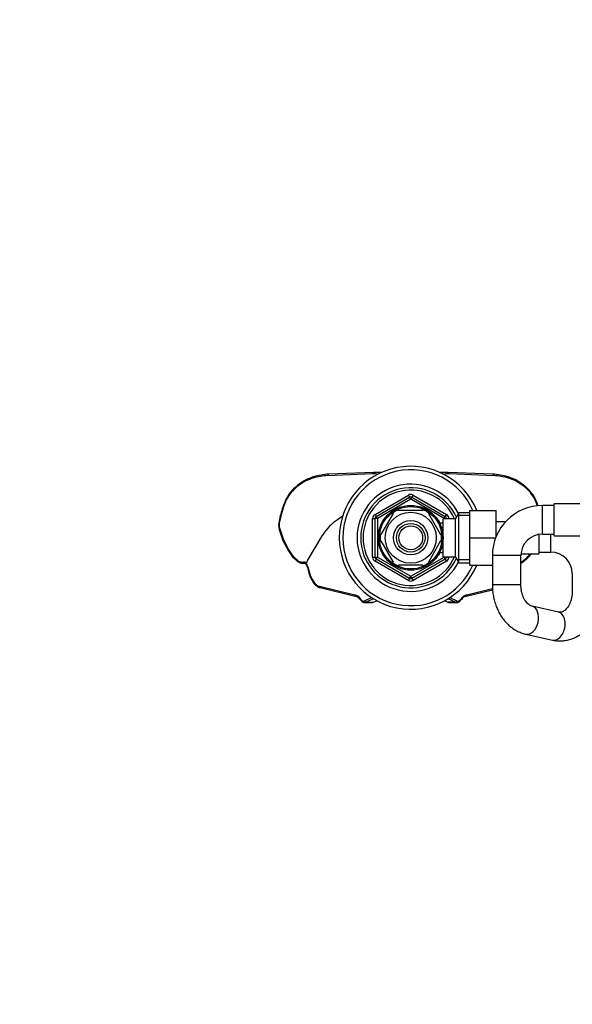
# Model space of a CAD drawing. Units: millimetres. Extents: x 0 to 1478, y 0 to 1758.
# Drawn here: x 454 to 686, y 1345 to 1758 of the extents above; entities that cross this region are included whole.
import ezdxf
from ezdxf import colors
from ezdxf.entities.mleader import LeaderData, LeaderLine
from ezdxf.math import Vec2, Vec3

# ---------------------------------------------------------------- set-up
doc = ezdxf.new("R2010")
doc.units = ezdxf.units.MM
doc.layers.add('DV2_Défaut', color=7, linetype='Continuous')
doc.layers.add('Défaut', color=7, linetype='Continuous')

# ---------------------------------------------------------------- blocks, each defined once
blk = doc.blocks.new('_DOT')
at = {"color": 0}
blk.add_line((0, 0), (-1, 0), dxfattribs=at)
at = {"color": 0, "const_width": 0.333}
blk.add_lwpolyline([(-0.1665, 0, 1), (0.1665, 0, 1)], format="xyb", close=True, dxfattribs=at)
blk = doc.blocks.new('SE1')
at = {"layer": 'DV2_Défaut', "color": 7, "linetype": 'Continuous'}
for p, q in [((577.69, 1566.03), (577.06, 1565.83)), ((602.37, 1567.26), (583.58, 1566.51)), ((602.74, 1567.86), (583.95, 1567.11)), ((606.23, 1567.87), (603.1, 1567.87)), ((633.78, 1567.87), (630.65, 1567.87)), ((652.92, 1567.11), (634.13, 1567.86)), ((653.29, 1566.51), (634.5, 1567.26)), ((659.81, 1565.83), (659.18, 1566.03)), ((570.04, 1561.69), (569.29, 1560.99)), ((577.48, 1565.46), (576.85, 1565.26)), ((660.03, 1565.26), (659.4, 1565.46)), ((667.58, 1560.99), (666.83, 1561.69)), ((570.06, 1561.25), (569.31, 1560.55)), ((603.44, 1550.28), (617.44, 1558.36)), ((603.94, 1549.41), (617.94, 1557.49)), ((617.44, 1558.36), (617.94, 1557.49)), ((618.44, 1556.63), (617.94, 1557.49)), ((618.44, 1556.63), (618.94, 1557.49)), ((619.44, 1558.36), (618.94, 1557.49)), ((618.94, 1557.49), (632.94, 1549.41)), ((619.44, 1558.36), (633.44, 1550.28)), ((667.57, 1560.55), (666.82, 1561.25)), ((618.44, 1556.63), (604.44, 1548.54)), ((632.44, 1548.54), (618.44, 1556.63)), ((673.69, 1541.96), (673.69, 1553.96)), ((678.69, 1553.96), (673.69, 1553.96)), ((678.69, 1541.21), (678.69, 1554.71)), ((696.69, 1554.71), (678.69, 1554.71)), ((563.7, 1549.6), (563.17, 1547.49)), ((563.89, 1549.45), (563.36, 1547.34)), ((589.85, 1549.55), (586.76, 1547.33)), ((603.44, 1550.28), (603.94, 1549.41)), ((604.44, 1548.54), (603.94, 1549.41)), ((611.04, 1550.65), (605.92, 1541.77)), ((610.77, 1550.8), (611.04, 1550.65)), ((613.31, 1551.96), (613.31, 1552.27)), ((623.56, 1551.96), (613.31, 1551.96)), ((623.56, 1551.96), (623.56, 1552.27)), ((626.05, 1550.84), (625.83, 1550.65)), ((625.83, 1550.65), (630.96, 1541.77)), ((632.44, 1548.54), (632.94, 1549.41)), ((633.44, 1550.28), (632.94, 1549.41)), ((638.68, 1550.96), (637.24, 1548.46)), ((643.24, 1549.78), (638, 1549.78)), ((638.68, 1529.96), (638.68, 1550.96)), ((643.24, 1550.96), (638.68, 1550.96)), ((643.24, 1551.96), (654.24, 1551.96)), ((643.24, 1540.46), (643.24, 1551.96)), ((654.24, 1540.88), (654.24, 1551.96)), ((602.44, 1532.38), (602.44, 1548.54)), ((602.44, 1548.54), (603.44, 1548.54)), ((603.44, 1532.38), (603.44, 1548.54)), ((604.44, 1548.54), (603.44, 1548.54)), ((604.44, 1548.54), (604.44, 1532.38)), ((630.54, 1547.46), (630.1, 1547.46)), ((630.54, 1546.85), (630.1, 1546.85)), ((630.54, 1546.61), (630.54, 1547.46)), ((632.04, 1546.61), (630.57, 1546.61)), ((632.04, 1532.46), (632.04, 1548.46)), ((637.24, 1548.46), (632.04, 1548.46)), ((632.44, 1548.46), (632.44, 1548.54)), ((632.44, 1548.54), (633.44, 1548.54)), ((633.44, 1548.54), (634.44, 1548.54)), ((633.44, 1548.54), (633.44, 1548.46)), ((634.44, 1548.54), (634.44, 1548.46)), ((637.24, 1532.46), (637.24, 1548.46)), ((658.26, 1547.21), (654.24, 1547.21)), ((563.29, 1543.99), (564.83, 1539.36)), ((563.47, 1544.18), (564.99, 1539.59)), ((581.05, 1540.98), (575.24, 1531.33)), ((605.92, 1541.77), (605.65, 1541.93)), ((630.96, 1541.77), (631.22, 1541.96)), ((672.24, 1541.84), (672.24, 1533.71)), ((673.69, 1541.96), (678.69, 1541.96)), ((677.24, 1534.46), (677.24, 1541.96)), ((678.69, 1541.21), (696.69, 1541.21)), ((564.83, 1539.35), (567.13, 1534.96)), ((564.99, 1539.59), (567.27, 1535.24)), ((605.92, 1539.15), (605.65, 1539)), ((605.92, 1539.15), (611.04, 1530.27)), ((630.96, 1539.15), (625.83, 1530.27)), ((630.96, 1539.15), (631.22, 1538.92)), ((643.24, 1540.46), (654.07, 1540.46)), ((643.24, 1528.96), (643.24, 1540.46)), ((630.54, 1534.07), (630.1, 1534.07)), ((630.1, 1533.46), (630.54, 1533.46)), ((630.54, 1533.46), (630.54, 1534.31)), ((630.57, 1534.31), (632.04, 1534.31)), ((664.69, 1532.96), (652.69, 1532.96)), ((652.69, 1532.96), (652.69, 1520.67)), ((664.69, 1520.67), (664.69, 1532.96)), ((664.72, 1533.71), (672.24, 1533.71)), ((672.24, 1534.46), (677.24, 1534.46)), ((569.6, 1531.75), (570.96, 1530.55)), ((569.61, 1532.2), (570.96, 1531)), ((572.74, 1530.29), (573.39, 1530.29)), ((573.78, 1529.69), (573.13, 1529.69)), ((575.24, 1531.33), (574.53, 1529.67)), ((602.44, 1532.38), (603.44, 1532.38)), ((603.44, 1532.38), (604.44, 1532.38)), ((603.94, 1531.51), (603.44, 1530.65)), ((617.44, 1522.56), (603.44, 1530.65)), ((603.94, 1531.51), (604.44, 1532.38)), ((617.94, 1523.43), (603.94, 1531.51)), ((604.44, 1532.38), (618.44, 1524.3)), ((610.8, 1530.1), (611.04, 1530.27)), ((623.56, 1528.96), (613.31, 1528.96)), ((613.31, 1528.96), (613.31, 1528.65)), ((618.44, 1524.3), (632.44, 1532.38)), ((632.94, 1531.51), (618.94, 1523.43)), ((633.44, 1530.65), (619.44, 1522.56)), ((623.56, 1528.96), (623.56, 1528.65)), ((626.06, 1530.09), (625.83, 1530.27)), ((632.04, 1532.46), (637.24, 1532.46)), ((632.44, 1532.38), (632.44, 1532.46)), ((633.44, 1532.38), (632.44, 1532.38)), ((632.94, 1531.51), (632.44, 1532.38)), ((632.94, 1531.51), (633.44, 1530.65)), ((633.44, 1532.46), (633.44, 1532.38)), ((633.44, 1532.38), (634.44, 1532.38)), ((634.44, 1532.46), (634.44, 1532.38)), ((637.24, 1532.46), (638.68, 1529.96)), ((643.24, 1531.15), (638, 1531.15)), ((638.68, 1529.96), (643.24, 1529.96)), ((643.24, 1528.96), (652.69, 1528.96)), ((665.91, 1531), (667.27, 1532.2)), ((665.92, 1530.55), (667.27, 1531.75)), ((575.07, 1528.18), (575.74, 1525.62)), ((575.26, 1528.33), (575.93, 1525.77)), ((686.24, 1525.46), (686.24, 1518.17)), ((577.62, 1521.59), (577.82, 1521.32)), ((577.71, 1521.94), (577.91, 1521.67)), ((617.94, 1523.43), (617.44, 1522.56)), ((617.94, 1523.43), (618.44, 1524.3)), ((618.94, 1523.43), (618.44, 1524.3)), ((618.94, 1523.43), (619.44, 1522.56)), ((664.69, 1520.67), (652.69, 1520.67)), ((580.11, 1520.12), (594.92, 1516.53)), ((580.36, 1519.54), (595.17, 1515.95)), ((641.71, 1515.95), (652.79, 1518.63)), ((641.96, 1516.53), (652.74, 1519.14)), ((597.38, 1514.37), (597.58, 1514.09)), ((597.47, 1514.72), (597.67, 1514.45)), ((599.01, 1513.32), (602.13, 1513.32)), ((599.05, 1514.01), (602.02, 1515.35)), ((602.78, 1514.87), (599.6, 1513.44)), ((599.6, 1513.44), (602.75, 1513.44)), ((602.75, 1513.44), (604.21, 1514.05)), ((602.86, 1513.46), (604.24, 1514.03)), ((632.64, 1514.03), (634.01, 1513.46)), ((632.66, 1514.05), (634.12, 1513.44)), ((637.27, 1513.44), (634.1, 1514.87)), ((637.27, 1513.44), (634.12, 1513.44)), ((634.75, 1513.32), (637.86, 1513.32)), ((634.85, 1515.35), (637.83, 1514.01)), ((639.2, 1514.45), (639.4, 1514.72)), ((639.29, 1514.09), (639.5, 1514.37)), ((680.5, 1509.23), (669.35, 1511.73)), ((666.73, 1500.01), (677.89, 1497.52))]:
    blk.add_line(p, q, dxfattribs=at)
for radius in [13.6, 13.1, 10.7, 7.2, 6, 5]:
    blk.add_circle((618.44, 1540.46), radius, dxfattribs=at)
for centre, radius, start, end in [((618.44, 1540.46), 30, 22.5403, 337.4597), ((618.44, 1540.46), 28.5, 23.7977, 336.2023), ((618.44, 1540.46), 22.5, 26.9183, 333.0817), ((579.76, 1549.97), 15.2, 133.5269, 159.0034), ((618.44, 1540.46), 21, 24.2095, 335.7905), ((618.44, 1540.46), 20, 23.5782, 336.4218), ((618.44, 1556.63), 2, 60, 120), ((618.44, 1556.63), 1, 60, 120), ((657.08, 1549.95), 15.24, 21.0264, 46.4433), ((608.2, 1538.51), 45.86, 158.3623, 166.0066), ((673.69, 1532.96), 21, 90, 180), ((628.69, 1538.51), 45.84, 19.4323, 21.6393), ((604.44, 1548.54), 2, 120, 180), ((604.44, 1548.54), 1, 120, 180), ((618.44, 1540.46), 12.87, 113.4588, 126.4997), ((618.44, 1540.46), 12.87, 53.8121, 66.5348), ((632.44, 1548.54), 1, 0, 60), ((632.44, 1548.54), 2, 0, 60), ((569.32, 1545.96), 6.34, 166.0347, 198.0366), ((618.44, 1540.46), 12.87, 173.578, 186.4396), ((618.44, 1540.46), 12.87, 353.1408, 6.6084), ((673.69, 1532.96), 9, 90, 180), ((577.11, 1540.09), 11.22, 207.1713, 228.0076), ((660.42, 1539.69), 10.45, 316.7309, 325.0489), ((677.24, 1525.46), 9, 0, 90), ((572.73, 1527.62), 2.41, 13.5741, 43.0683), ((604.44, 1532.38), 2, 180, 240), ((604.44, 1532.38), 1, 180, 240), ((618.44, 1540.46), 12.87, 233.6649, 246.5316), ((618.44, 1540.46), 12.87, 293.4619, 306.2395), ((632.44, 1532.38), 1, 300, 0), ((632.44, 1532.38), 2, 300, 0), ((663.67, 1536.05), 5.61, 309.9113, 321.0307), ((587.34, 1528.57), 11.97, 194.2701, 215.6919), ((581.81, 1524.23), 4.94, 216.079, 233.9382), ((618.44, 1524.3), 2, 240, 300), ((618.44, 1524.3), 1, 240, 300), ((594.12, 1512.13), 3.96, 34.4405, 74.6041), ((598.9, 1514.93), 1.56, 212.3878, 263.5219), ((634.58, 1514.64), 1.31, 244.2375, 277.4041), ((642.15, 1512.54), 3.23, 127.5858, 145.4002)]:
    blk.add_arc(centre, radius, start, end, dxfattribs=at)
for centre, major_axis, ratio, start_param, end_param in [((581.78, 1540.18), (0, 26.38), 0.764028, 0.232814, 0.614159), ((577.24, 1565.26), (0.178, -0.573), 0.636065, 3.141593, 4.517112), ((577.87, 1565.46), (0.178, -0.573), 0.636065, 3.141593, 4.517112), ((584.5, 1526.61), (0, 39.93), 0.762492, 0.030158, 0.232814), ((577.87, 1565.46), (0.178, -0.573), 0.636065, 2.974036, 3.141593), ((584.89, 1526.61), (0, 40.53), 0.763491, 0.030158, 0.232814), ((583.97, 1566.51), (0.024, -0.6), 0.653157, 3.141593, 4.686553), ((602.77, 1567.26), (0.024, -0.6), 0.653157, 3.141593, 4.686553), ((602.71, 1552.74), (0, -14.53), 0.762492, 2.97336, 3.171751), ((602.77, 1567.26), (0.024, -0.6), 0.653157, 3.11938, 3.141593), ((603.1, 1552.74), (0, -15.13), 0.765169, 2.931796, 3.171751), ((633.78, 1552.74), (0, -15.13), 0.765169, 3.111435, 3.351389), ((634.17, 1552.74), (0, -14.53), 0.762492, 3.111435, 3.309825), ((634.11, 1567.26), (-0.024, -0.6), 0.653157, 3.141593, 3.163806), ((634.11, 1567.26), (-0.024, -0.6), 0.653157, 1.596632, 3.141593), ((651.98, 1526.61), (0, 40.53), 0.763491, 6.050371, 6.253027), ((652.9, 1566.51), (-0.024, -0.6), 0.653157, 1.596632, 3.141593), ((652.37, 1526.61), (0, 39.93), 0.762492, 6.050371, 6.253027), ((659.01, 1565.46), (-0.178, -0.573), 0.636065, 3.141593, 3.30915), ((659.01, 1565.46), (-0.178, -0.573), 0.636065, 1.766074, 3.141593), ((655.1, 1540.18), (0, 26.38), 0.764028, 5.669026, 6.050371), ((659.63, 1565.26), (-0.178, -0.573), 0.636065, 1.766074, 3.141593), ((570.45, 1561.25), (0.407, -0.441), 0.535321, 3.141593, 4.252711), ((570.45, 1561.25), (0.407, -0.441), 0.535321, 2.7512, 3.141593), ((581.38, 1540.18), (0, 25.78), 0.762492, 0.232814, 0.614159), ((655.49, 1540.18), (0, 25.78), 0.762492, 5.669026, 6.050371), ((666.42, 1561.25), (-0.407, -0.441), 0.535321, 3.141593, 3.531986), ((666.42, 1561.25), (-0.407, -0.441), 0.535321, 2.030475, 3.141593), ((575.94, 1548.21), (0, 15.1), 0.762492, 0.614159, 1.089985), ((569.7, 1560.55), (0.407, -0.441), 0.535321, 3.141593, 4.252711), ((667.18, 1560.55), (-0.407, -0.441), 0.535321, 2.030475, 3.141593), ((660.93, 1548.21), (0, 15.1), 0.762492, 5.1932, 5.669026), ((591.48, 1537.58), (0, 38.08), 0.762492, 1.089985, 1.253888), ((566.13, 1555.2), (0.558, -0.222), 0.303948, 3.142056, 4.059878), ((670.75, 1555.2), (-0.558, -0.222), 0.303948, 2.223307, 3.14193), ((645.4, 1537.58), (0, 38.08), 0.762492, -1.12911, -1.089985), ((564.28, 1549.45), (0.582, -0.146), 0.204975, 3.142113, 4.025766), ((566.58, 1545.95), (0, 4.45), 0.762492, 1.253888, 1.980372), ((563.75, 1547.34), (0.582, -0.146), 0.204975, 3.141593, 4.025766), ((595.74, 1525.57), (0, 24.78), 0.75697, 0.49922, 0.899453), ((563.86, 1544.18), (0.57, 0.189), 0.261811, 2.239981, 3.141593), ((565.38, 1539.59), (0.554, 0.235), 0.317713, 2.214149, 3.167424), ((567.66, 1535.24), (0.532, 0.278), 0.37149, 2.188317, 3.141285), ((574.53, 1541.77), (0, -11.55), 0.762492, 5.313682, 5.69044), ((662.35, 1541.77), (0, -11.55), 0.762492, 0.592745, 0.797975), ((570, 1532.2), (0.397, 0.45), 0.543203, 2.01818, 3.141593), ((571.35, 1531), (0.397, 0.45), 0.543203, 2.01818, 3.141593), ((572.74, 1534.46), (0, 4.17), 0.762492, 2.548847, 3.141593), ((571.35, 1531), (0.397, 0.45), 0.543203, 3.141593, 3.521814), ((573.13, 1534.46), (0, -4.77), 0.770979, 5.69044, 6.283185), ((573.13, 1530.29), (0, 0.6), 0.65345, 1.570796, 3.141593), ((573.39, 1527.39), (0, 2.9), 0.762492, 5.678718, 6.283185), ((573.78, 1530.29), (0, 0.6), 0.65345, 1.570796, 3.141593), ((573.78, 1527.39), (0, -2.3), 0.744893, 2.698936, 3.141593), ((573.17, 1527.39), (0, 2.9), 0.762492, 5.043198, 5.618304), ((664.14, 1534.46), (0, -4.17), 0.762492, 0.173791, 0.592745), ((663.75, 1534.46), (0, 4.77), 0.770979, 3.400555, 3.734338), ((665.52, 1531), (-0.397, 0.45), 0.543203, 2.761372, 3.141593), ((665.52, 1531), (-0.397, 0.45), 0.543203, 3.141593, 4.265006), ((666.87, 1532.2), (-0.397, 0.45), 0.543203, 3.141593, 4.265006), ((575.65, 1528.33), (0.58, 0.152), 0.213629, 2.255103, 3.141593), ((576.32, 1525.77), (0.58, 0.152), 0.213629, 2.255103, 3.141784), ((583.43, 1529.15), (0, -10.41), 0.762492, 5.043198, 5.47756), ((578.1, 1521.94), (0.484, 0.354), 0.454327, 2.126118, 3.141593), ((578.3, 1521.67), (0.484, 0.354), 0.454327, 2.126118, 3.1421), ((580.85, 1525.37), (0, -5.34), 0.762492, 5.47756, 6.100465), ((581.24, 1525.37), (0, -5.94), 0.76931, 5.773958, 6.100465), ((580.5, 1520.12), (0.141, 0.583), 0.642725, 1.725312, 3.141593), ((595.31, 1516.53), (0.141, 0.583), 0.642725, 1.725312, 3.141593), ((594.05, 1510.42), (0, 6.21), 0.762492, 5.47756, 6.100465), ((642.82, 1510.42), (0, 6.21), 0.762492, 0.18272, 0.805626), ((641.57, 1516.53), (-0.141, 0.583), 0.642725, 3.141593, 4.557873), ((597.86, 1514.72), (0.484, 0.354), 0.454327, 2.126118, 3.141593), ((598.07, 1514.45), (0.484, 0.354), 0.454327, 2.126118, 3.14217), ((598.62, 1515.64), (0, 1.72), 0.762492, 2.335967, 3.472402), ((599.01, 1515.64), (0, 2.32), 0.779922, 3.000378, 3.141593), ((599.01, 1515.64), (0, 2.32), 0.779922, 3.141593, 3.472402), ((599.44, 1514.01), (0.246, -0.547), 0.618491, 4.440706, 6.050533), ((602.13, 1515.64), (0, 2.32), 0.829989, 3.141593, 3.472402), ((602.48, 1514.39), (-0.382, 0.924), 0.527536, 2.926682, 3.141593), ((634.39, 1514.39), (0.382, 0.924), 0.527536, 3.141593, 3.356503), ((634.75, 1515.64), (0, 2.32), 0.829989, 2.810783, 3.141593), ((637.43, 1514.01), (-0.246, -0.547), 0.618491, 0.232652, 1.842479), ((637.86, 1515.64), (0, 2.32), 0.779922, 2.810783, 3.160085), ((638.25, 1515.64), (0, 1.72), 0.762492, 2.810783, 3.947218), ((638.81, 1514.45), (-0.484, 0.354), 0.454327, 3.141053, 4.157067), ((639.01, 1514.72), (-0.484, 0.354), 0.454327, 3.141593, 4.157067), ((642.43, 1510.42), (0, 5.61), 0.755274, 0.18272, 0.596261), ((641.57, 1516.53), (-0.141, 0.583), 0.642725, 3.008908, 3.141593), ((668.04, 1505.87), (1.31, 5.86), 0.656254, 3.137132, 6.276215), ((679.2, 1503.38), (1.31, 5.86), 0.656254, 3.141593, 6.283185)]:
    blk.add_ellipse(centre, major_axis=major_axis, ratio=ratio, start_param=start_param, end_param=end_param, dxfattribs=at)
for points, knots in [([(574.66, 1529.15), (574.57, 1529.16), (574.5, 1529.22), (574.46, 1529.41), (574.47, 1529.54), (574.53, 1529.67)], [0, 0, 0, 0, 0.5, 0.5, 1, 1, 1, 1]), ([(652.69, 1520.67), (652.69, 1520.19), (652.71, 1519.08), (652.9, 1517.1), (653.31, 1514.89), (653.91, 1512.72), (654.7, 1510.64), (655.68, 1508.67), (656.84, 1506.84), (658.17, 1505.17), (659.64, 1503.69), (661.24, 1502.42), (662.95, 1501.37), (664.68, 1500.59), (666, 1500.18), (666.63, 1500.04), (666.73, 1500.01)], [0, 0, 0, 0, 0.045356, 0.12506, 0.204939, 0.284991, 0.365216, 0.445546, 0.525847, 0.605915, 0.685486, 0.764278, 0.842056, 0.918687, 0.988781, 1, 1, 1, 1]), ([(669.35, 1511.73), (669.27, 1511.75), (669.03, 1511.81), (668.56, 1512), (667.95, 1512.4), (667.31, 1512.98), (666.67, 1513.76), (666.06, 1514.73), (665.54, 1515.87), (665.12, 1517.13), (664.83, 1518.49), (664.7, 1519.71), (664.69, 1520.39), (664.69, 1520.67)], [0, 0, 0, 0, 0.047396, 0.157509, 0.258089, 0.35394, 0.455422, 0.554658, 0.653166, 0.751621, 0.850259, 0.949145, 1, 1, 1, 1]), ([(677.89, 1497.52), (678.34, 1497.43), (679.3, 1497.24), (681.01, 1497.13), (682.85, 1497.25), (684.68, 1497.6), (686.45, 1498.18), (688.15, 1498.98), (689.77, 1499.99), (691.3, 1501.21), (692.71, 1502.63), (693.99, 1504.22), (695.13, 1505.98), (696.11, 1507.89), (696.91, 1509.92), (697.54, 1512.05), (697.97, 1514.24), (698.2, 1516.34), (698.23, 1517.56), (698.24, 1518.17)], [0, 0, 0, 0, 0.040189, 0.099131, 0.157756, 0.216182, 0.274641, 0.333402, 0.392691, 0.452669, 0.513415, 0.574918, 0.637084, 0.699773, 0.762832, 0.826126, 0.889562, 0.95308, 1, 1, 1, 1]), ([(686.24, 1518.17), (686.23, 1517.92), (686.22, 1517.25), (686.1, 1516.04), (685.82, 1514.68), (685.4, 1513.42), (684.89, 1512.29), (684.3, 1511.32), (683.67, 1510.54), (683.02, 1509.95), (682.4, 1509.53), (681.82, 1509.28), (681.26, 1509.16), (680.82, 1509.17), (680.57, 1509.22), (680.5, 1509.23)], [0, 0, 0, 0, 0.038681, 0.118599, 0.198325, 0.277665, 0.356608, 0.435324, 0.514174, 0.593865, 0.675773, 0.762303, 0.857822, 0.970828, 1, 1, 1, 1]), ([(637.9, 1513.35), (638.01, 1513.34), (638.3, 1513.33), (638.79, 1513.56), (639.13, 1513.88), (639.27, 1514.07), (639.29, 1514.09)], [0, 0, 0, 0, 0.184756, 0.56585, 0.948471, 1, 1, 1, 1])]:
    blk.add_open_spline(points, degree=3, knots=knots, dxfattribs=at)
blk.add_open_spline([(602.15, 1513.33), (602.2, 1513.3), (602.44, 1513.34), (602.86, 1513.46)], degree=3, dxfattribs=at)

msp = doc.modelspace()

# ---------------------------------------------------------------- block references
at = {"layer": 'Défaut'}
msp.add_blockref('SE1', (0, 0), dxfattribs=at)

# ---------------------------------------------------------------- leaders
at = {"layer": 'Défaut', "color": 7, "linetype": 'Continuous'}
ml = msp.add_multileader_mtext('Standard', dxfattribs=at)
ml.set_content('{\\pxsm0.9;\\fSolid Edge ISO|b1||i0||c0|p34;\\W1.;11/09/2025\\P}', color=256)
ml.set_leader_properties()
ml.set_arrow_properties(name='DOT')
ml.build(insert=Vec2(0, 0))
ml.multileader.update_dxf_attribs({"leader_type": 0, "dogleg_length": 0, "arrow_head_size": 12})
ctx = ml.context
ctx.base_point, ctx.char_height, ctx.arrow_head_size = Vec3(1390.41, 1750.83), 12, 12
notes = []
notes.append((ctx, [(0, (0, 0, 0), (0, 0), (1, 0), 1, [])]))
ctx.mtext.insert = Vec3(1392.41, 1756.83)
for ctx, leaders in notes:
    for number, flags, end, landing, length, lines in leaders:
        leader = LeaderData()
        leader.index, (leader.has_last_leader_line, leader.has_dogleg_vector, leader.attachment_direction) = number, flags
        leader.last_leader_point, leader.dogleg_vector, leader.dogleg_length = Vec3(end), Vec3(landing), length
        for number, points, colour, breaks in lines:
            line = LeaderLine()
            line.index, line.vertices, line.color, line.breaks = number, Vec3.list(points), colors.encode_raw_color(colour), breaks
            leader.lines.append(line)
        ctx.leaders.append(leader)

doc.saveas('drawing.dxf')
